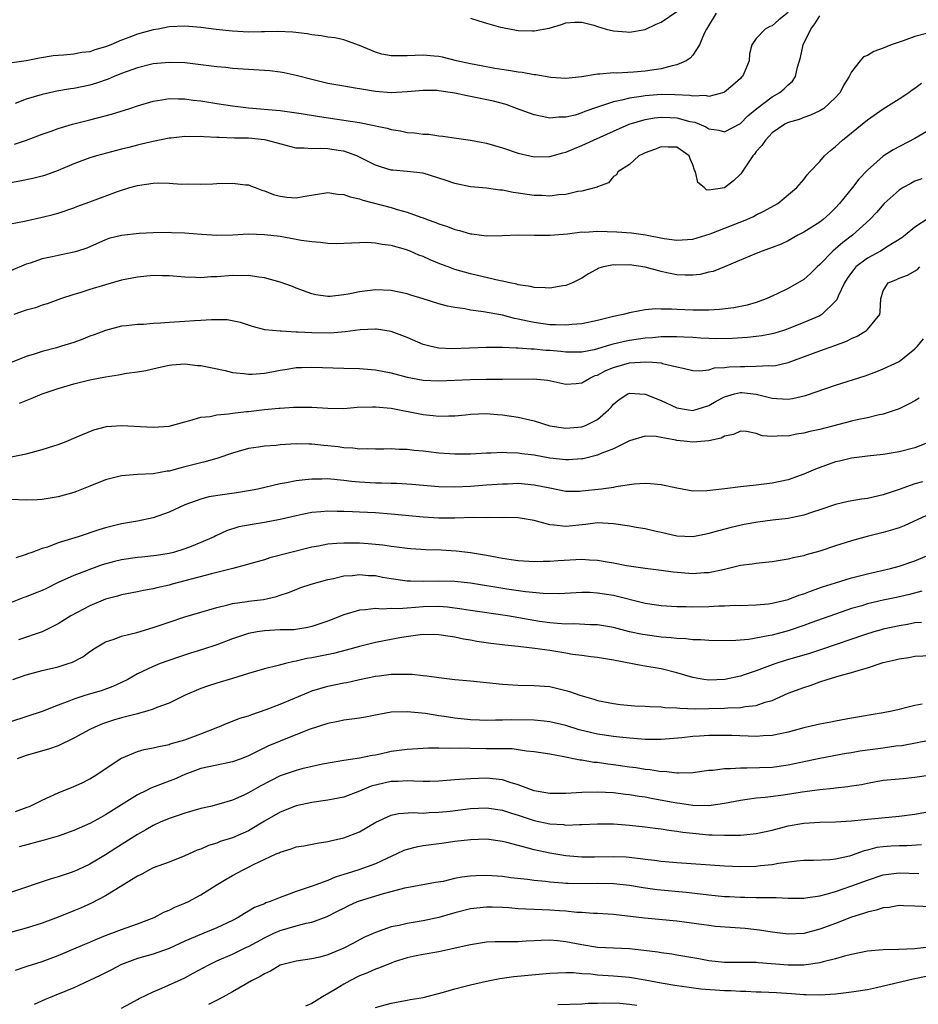
# Model space of a CAD drawing. Units: inches. Extents: x 2508000 to 2511000, y 1554000 to 1557000.
# Drawn here: x 2508392 to 2508505, y 1555686 to 1555810 of the extents above; entities that cross this region are included whole.
import ezdxf

# ---------------------------------------------------------------- set-up
doc = ezdxf.new("R2010")
doc.units = ezdxf.units.IN
doc.header["$MEASUREMENT"] = 0
doc.layers.add('LD25081554_2ft', color=153, linetype='Continuous')

msp = doc.modelspace()

# ---------------------------------------------------------------- linework, layer by layer
at = {"layer": 'LD25081554_2ft'}
for points, elevation in [([(2508479.94, 1555811), (2508478.72, 1555809), (2508478.44, 1555808.44), (2508477.86, 1555807), (2508477, 1555805.69), (2508476.67, 1555805.33), (2508476.16, 1555805), (2508475, 1555804.49), (2508474.38, 1555804.38), (2508473, 1555803.98), (2508471.83, 1555803.83), (2508471, 1555803.67), (2508469.54, 1555803.54), (2508467.43, 1555803.43), (2508467, 1555803.47), (2508465.3, 1555803.3), (2508465, 1555803.32), (2508463, 1555802.96), (2508461, 1555802.77), (2508459.1, 1555802.9), (2508457.22, 1555803.22), (2508457, 1555803.23), (2508455.5, 1555803.5), (2508455, 1555803.55), (2508453.77, 1555803.77), (2508452.04, 1555804.04), (2508450.34, 1555804.34), (2508449, 1555804.6), (2508447.2, 1555805), (2508445.46, 1555805.46), (2508445, 1555805.55), (2508444.41, 1555805.59), (2508443, 1555805.72), (2508441, 1555805.61), (2508440.36, 1555805.64), (2508439, 1555805.61), (2508437.82, 1555805.82), (2508437, 1555806.09), (2508435, 1555806.94), (2508433.49, 1555807.49), (2508433, 1555807.65), (2508431.87, 1555807.87), (2508431, 1555807.99), (2508430.15, 1555808.15), (2508429, 1555808.28), (2508428.4, 1555808.4), (2508426.61, 1555808.61), (2508424.68, 1555808.68), (2508423, 1555808.63), (2508422.64, 1555808.64), (2508421, 1555808.61), (2508419, 1555808.71), (2508416.93, 1555808.93), (2508415, 1555809.2), (2508413, 1555809.35), (2508411, 1555809.26), (2508409.63, 1555809), (2508409, 1555808.9), (2508407, 1555808.35), (2508405.92, 1555807.92), (2508405, 1555807.58), (2508403.65, 1555807), (2508403, 1555806.74), (2508401.63, 1555806.37), (2508401, 1555806.14), (2508399.98, 1555806.02), (2508399, 1555805.83), (2508397.69, 1555805.69), (2508397, 1555805.65), (2508396.4, 1555805.6), (2508394.67, 1555805.33), (2508392.97, 1555804.97), (2508390.64, 1555804.64)], 7332), ([(2508391.53, 1555794.47), (2508393.02, 1555794.98), (2508395, 1555795.73), (2508396.12, 1555796.12), (2508397, 1555796.46), (2508398.82, 1555797), (2508401, 1555797.55), (2508403.72, 1555798.28), (2508406.05, 1555799), (2508407, 1555799.32), (2508409, 1555799.9), (2508410.07, 1555800.07), (2508411, 1555800.23), (2508412.2, 1555800.2), (2508413, 1555800.21), (2508414.05, 1555800.05), (2508415, 1555799.94), (2508417, 1555799.6), (2508419, 1555799.3), (2508421, 1555799.07), (2508425, 1555798.71), (2508427.63, 1555798.37), (2508429.96, 1555797.96), (2508433, 1555797.52), (2508435, 1555797.21), (2508436.85, 1555796.85), (2508437, 1555796.8), (2508438.48, 1555796.48), (2508439, 1555796.33), (2508440.15, 1555796.15), (2508441, 1555795.97), (2508441.92, 1555795.92), (2508443, 1555795.75), (2508443.74, 1555795.74), (2508445, 1555795.52), (2508445.49, 1555795.49), (2508447.23, 1555795.23), (2508449, 1555795), (2508451, 1555794.62), (2508453, 1555794.04), (2508455, 1555793.36), (2508457, 1555792.89), (2508459, 1555792.93), (2508460.6, 1555793.4), (2508461, 1555793.48), (2508462.07, 1555793.93), (2508463, 1555794.3), (2508463.49, 1555794.51), (2508464.48, 1555795), (2508467, 1555796.14), (2508468.99, 1555797.01), (2508471, 1555797.59), (2508472.19, 1555797.81), (2508473, 1555797.88), (2508474.15, 1555797.85), (2508475, 1555797.79), (2508476.64, 1555797.36), (2508477.25, 1555797.25), (2508478.66, 1555796.66), (2508479, 1555796.43), (2508480.26, 1555796.26), (2508481, 1555796.03), (2508483, 1555797.11), (2508483.95, 1555798.05), (2508485.08, 1555799), (2508487, 1555800.44), (2508487.98, 1555801), (2508488.53, 1555801.47), (2508489, 1555801.97), (2508489.56, 1555802.44), (2508489.94, 1555803), (2508490.2, 1555804.2), (2508490.58, 1555805.42), (2508490.89, 1555807), (2508491.87, 1555809), (2508492.36, 1555809.64), (2508493, 1555810.68)], 7336), ([(2508489, 1555811.1), (2508487.83, 1555810.17), (2508487, 1555809.41), (2508486.7, 1555809.3), (2508486.12, 1555809), (2508485, 1555807.8), (2508484.42, 1555807), (2508484.13, 1555805.87), (2508484.1, 1555805), (2508483.46, 1555803.46), (2508483.25, 1555803), (2508483.11, 1555802.89), (2508483, 1555802.76), (2508482.06, 1555801.94), (2508481, 1555801.05), (2508480.9, 1555801), (2508479, 1555800.5), (2508478.6, 1555800.6), (2508477, 1555800.54), (2508476.63, 1555800.63), (2508474.72, 1555800.71), (2508473, 1555800.73), (2508471, 1555800.59), (2508470.5, 1555800.5), (2508469, 1555800.3), (2508468.04, 1555800.04), (2508467, 1555799.84), (2508465.22, 1555799.22), (2508465, 1555799.16), (2508463.4, 1555798.6), (2508463, 1555798.42), (2508462.16, 1555798.16), (2508461, 1555797.89), (2508460.11, 1555797.89), (2508459, 1555797.77), (2508458.01, 1555797.99), (2508457, 1555798.17), (2508454.77, 1555799), (2508453.47, 1555799.47), (2508451.89, 1555799.89), (2508449, 1555800.49), (2508448.57, 1555800.57), (2508447, 1555800.91), (2508445, 1555801.22), (2508444.76, 1555801.24), (2508443, 1555801.27), (2508441, 1555801.09), (2508439, 1555800.97), (2508437, 1555801.13), (2508435, 1555801.45), (2508434.44, 1555801.56), (2508433, 1555801.79), (2508431, 1555802.15), (2508429, 1555802.62), (2508427, 1555803.14), (2508425.48, 1555803.48), (2508425, 1555803.56), (2508423.71, 1555803.71), (2508423, 1555803.77), (2508421, 1555803.88), (2508419, 1555804.03), (2508418.13, 1555804.13), (2508417, 1555804.23), (2508416.33, 1555804.33), (2508413, 1555804.72), (2508411, 1555804.8), (2508409, 1555804.6), (2508407, 1555804.11), (2508405, 1555803.38), (2508404.07, 1555803), (2508403.33, 1555802.67), (2508401.84, 1555802.16), (2508401, 1555801.92), (2508399, 1555801.5), (2508398.56, 1555801.44), (2508396.85, 1555801.15), (2508395, 1555800.76), (2508393, 1555800.15), (2508391.6, 1555799.6)], 7334), ([(2508449, 1555810.36), (2508450.05, 1555810.05), (2508451, 1555809.74), (2508452.75, 1555809.25), (2508453, 1555809.18), (2508455, 1555808.82), (2508456.78, 1555808.78), (2508457, 1555808.76), (2508458.9, 1555809.1), (2508460.45, 1555809.55), (2508461, 1555809.77), (2508462.15, 1555809.85), (2508463, 1555809.85), (2508464.52, 1555809.48), (2508465, 1555809.32), (2508466.09, 1555809), (2508467, 1555808.79), (2508468.65, 1555808.65), (2508469, 1555808.59), (2508471, 1555808.95), (2508472.4, 1555809.6), (2508473, 1555809.85), (2508475, 1555811.21)], 7330), ([(2508506.44, 1555808.44), (2508505, 1555808.05), (2508503.51, 1555807.51), (2508501.99, 1555807), (2508501, 1555806.58), (2508499.82, 1555806.18), (2508499, 1555805.65), (2508498.5, 1555805.5), (2508498.09, 1555805), (2508497, 1555803.59), (2508496.71, 1555803), (2508496.02, 1555801.98), (2508495.55, 1555801), (2508495, 1555800.38), (2508493.51, 1555799), (2508493, 1555798.67), (2508491.85, 1555798.15), (2508491, 1555797.86), (2508490.39, 1555797.61), (2508489, 1555797.21), (2508488.59, 1555797), (2508487, 1555795.9), (2508486.14, 1555795), (2508485.68, 1555794.32), (2508485, 1555793.56), (2508484.77, 1555793.23), (2508484.57, 1555793), (2508483.64, 1555791.64), (2508483.15, 1555790.85), (2508483, 1555790.69), (2508482.12, 1555789.88), (2508481, 1555788.96), (2508479, 1555788.7), (2508478.72, 1555788.72), (2508478.44, 1555789), (2508477.65, 1555789.65), (2508477.34, 1555791), (2508477.21, 1555791.21), (2508477, 1555791.87), (2508476.65, 1555792.65), (2508476.52, 1555793), (2508475, 1555794.1), (2508473.89, 1555794.11), (2508473, 1555794.16), (2508472.19, 1555793.81), (2508471, 1555793.39), (2508470.75, 1555793.25), (2508470.2, 1555793), (2508469, 1555791.94), (2508467.54, 1555791), (2508467.37, 1555790.63), (2508467, 1555790.39), (2508466.38, 1555789.62), (2508465, 1555789.11), (2508464.94, 1555789.06), (2508463, 1555788.55), (2508462.51, 1555788.51), (2508461, 1555788.15), (2508460.11, 1555788.11), (2508459, 1555787.93), (2508458.01, 1555788.01), (2508457, 1555788), (2508456.13, 1555788.13), (2508455, 1555788.31), (2508454.37, 1555788.37), (2508453, 1555788.68), (2508452.68, 1555788.68), (2508451, 1555788.93), (2508449, 1555789.11), (2508447, 1555789.51), (2508445.91, 1555789.91), (2508445, 1555790.21), (2508443, 1555790.82), (2508441, 1555791.04), (2508439.19, 1555791.19), (2508439, 1555791.21), (2508437.62, 1555791.62), (2508437, 1555791.82), (2508435, 1555792.83), (2508434.64, 1555793), (2508433, 1555793.59), (2508432.31, 1555793.69), (2508431, 1555793.89), (2508430.06, 1555793.94), (2508429, 1555793.88), (2508428.02, 1555793.98), (2508427, 1555793.99), (2508423.25, 1555795), (2508423.04, 1555795.04), (2508421, 1555795.22), (2508419.25, 1555795.25), (2508417.31, 1555795.31), (2508417, 1555795.34), (2508415.39, 1555795.39), (2508415, 1555795.44), (2508413.41, 1555795.41), (2508413, 1555795.44), (2508411.25, 1555795.25), (2508411, 1555795.24), (2508409, 1555794.84), (2508407.53, 1555794.47), (2508407, 1555794.37), (2508405.92, 1555794.08), (2508405, 1555793.86), (2508401.85, 1555793), (2508401, 1555792.74), (2508399, 1555792.01), (2508397, 1555791.17), (2508395.42, 1555790.58), (2508395, 1555790.47), (2508393.84, 1555790.16), (2508392.18, 1555789.82), (2508391, 1555789.6)], 7338), ([(2508391, 1555784.42), (2508392.79, 1555784.79), (2508395, 1555785.27), (2508396.38, 1555785.62), (2508397, 1555785.79), (2508399, 1555786.46), (2508399.38, 1555786.62), (2508401, 1555787.22), (2508404.5, 1555788.5), (2508406.04, 1555789), (2508407, 1555789.29), (2508409, 1555789.58), (2508409.61, 1555789.61), (2508411, 1555789.58), (2508412.55, 1555789.45), (2508413.49, 1555789.49), (2508415, 1555789.43), (2508416.52, 1555789.48), (2508417, 1555789.52), (2508419, 1555789.58), (2508420.63, 1555789.37), (2508421, 1555789.34), (2508421.25, 1555789.25), (2508421.86, 1555789), (2508422.69, 1555788.69), (2508423, 1555788.61), (2508424.15, 1555788.15), (2508425, 1555787.92), (2508425.82, 1555787.82), (2508427, 1555787.73), (2508427.89, 1555787.89), (2508431, 1555788.37), (2508432.2, 1555788.2), (2508433, 1555788.15), (2508433.83, 1555787.83), (2508435, 1555787.59), (2508435.43, 1555787.43), (2508439, 1555786.5), (2508439.74, 1555786.26), (2508441, 1555785.93), (2508442.71, 1555785.29), (2508443, 1555785.2), (2508443.5, 1555785), (2508444.61, 1555784.61), (2508445, 1555784.44), (2508446.09, 1555784.09), (2508447, 1555783.73), (2508447.59, 1555783.59), (2508449, 1555783.17), (2508449.16, 1555783.16), (2508451, 1555782.92), (2508453, 1555782.97), (2508455, 1555783.07), (2508457.03, 1555783.03), (2508459.02, 1555783.02), (2508461.2, 1555783.2), (2508463, 1555783.42), (2508463.41, 1555783.41), (2508465, 1555783.5), (2508467.42, 1555783.42), (2508469.29, 1555783.29), (2508471.05, 1555783.05), (2508473.39, 1555782.61), (2508475, 1555782.38), (2508477, 1555782.51), (2508479.18, 1555783.18), (2508483.82, 1555785), (2508484.64, 1555785.36), (2508485, 1555785.56), (2508485.97, 1555786.03), (2508487.7, 1555787), (2508490.09, 1555789), (2508491, 1555790.04), (2508491.4, 1555790.6), (2508491.76, 1555791), (2508493, 1555792.3), (2508493.59, 1555793), (2508494.33, 1555793.67), (2508495, 1555794.18), (2508495.86, 1555795), (2508498.34, 1555797), (2508499, 1555797.55), (2508501, 1555798.92), (2508503, 1555800.19), (2508504.21, 1555801), (2508504.66, 1555801.34), (2508505, 1555801.55), (2508505.82, 1555802.18)], 7340), ([(2508507, 1555796.39), (2508505, 1555795.18), (2508502.24, 1555793.76), (2508501, 1555792.98), (2508499, 1555791.22), (2508497.93, 1555790.07), (2508497.12, 1555789), (2508495.5, 1555787), (2508495, 1555786.46), (2508494.25, 1555785.75), (2508493.42, 1555785), (2508493, 1555784.66), (2508491, 1555783.4), (2508490.23, 1555783), (2508489, 1555782.31), (2508488.12, 1555781.88), (2508487, 1555781.45), (2508485.73, 1555781), (2508485, 1555780.71), (2508481, 1555779.04), (2508479.55, 1555778.45), (2508479, 1555778.33), (2508477.93, 1555778.07), (2508477, 1555777.98), (2508476.03, 1555777.97), (2508475, 1555778.01), (2508473.72, 1555778.28), (2508473, 1555778.41), (2508471, 1555778.97), (2508469, 1555779.29), (2508467.25, 1555779.25), (2508467, 1555779.26), (2508465.76, 1555779), (2508465.17, 1555778.83), (2508463.85, 1555778.15), (2508463, 1555777.6), (2508462.61, 1555777.39), (2508461.82, 1555777), (2508461, 1555776.66), (2508460.63, 1555776.63), (2508459, 1555776.32), (2508458.39, 1555776.39), (2508457, 1555776.41), (2508456.53, 1555776.53), (2508455, 1555776.76), (2508454.82, 1555776.82), (2508453.93, 1555777), (2508453, 1555777.22), (2508452.74, 1555777.26), (2508449, 1555778.12), (2508447, 1555778.7), (2508446.17, 1555779), (2508445.32, 1555779.32), (2508443.9, 1555779.9), (2508443, 1555780.31), (2508442.49, 1555780.49), (2508441.36, 1555781), (2508440.79, 1555781.21), (2508439, 1555781.72), (2508437.83, 1555781.83), (2508437, 1555782.01), (2508435.92, 1555782.08), (2508435, 1555782.03), (2508433.99, 1555782.01), (2508433, 1555781.95), (2508432.08, 1555781.92), (2508431, 1555781.94), (2508430.09, 1555782.09), (2508429, 1555782.15), (2508427.66, 1555782.34), (2508427, 1555782.48), (2508425, 1555782.83), (2508423, 1555783.07), (2508421, 1555783.13), (2508419.03, 1555783.03), (2508417, 1555782.98), (2508415.1, 1555783.1), (2508413, 1555783.27), (2508411.3, 1555783.3), (2508411, 1555783.33), (2508409, 1555783.29), (2508407.22, 1555783.22), (2508405, 1555782.98), (2508403.42, 1555782.58), (2508403, 1555782.44), (2508400.61, 1555781.39), (2508399.47, 1555781), (2508399, 1555780.85), (2508397, 1555780.44), (2508396.27, 1555780.27), (2508395, 1555780.02), (2508393.48, 1555779.48), (2508393, 1555779.34), (2508391, 1555778.52)], 7342), ([(2508505.87, 1555790.13), (2508505, 1555789.82), (2508504.46, 1555789.54), (2508503.51, 1555789), (2508503, 1555788.68), (2508501.13, 1555787), (2508500.13, 1555785.87), (2508499.29, 1555785), (2508497.11, 1555783), (2508495.91, 1555782.09), (2508494.66, 1555781), (2508493, 1555779.3), (2508492.67, 1555779), (2508491.83, 1555778.17), (2508491, 1555777.44), (2508489, 1555776.29), (2508487.63, 1555775.63), (2508486.24, 1555775), (2508485, 1555774.54), (2508483.83, 1555774.17), (2508482.16, 1555773.84), (2508480.38, 1555773.62), (2508479, 1555773.54), (2508477.55, 1555773.55), (2508477, 1555773.54), (2508475, 1555773.63), (2508474.31, 1555773.69), (2508473, 1555773.69), (2508472.28, 1555773.72), (2508471, 1555773.59), (2508469.25, 1555773.25), (2508469, 1555773.23), (2508468.23, 1555773), (2508467, 1555772.75), (2508465, 1555772.26), (2508463, 1555771.84), (2508461.74, 1555771.74), (2508461, 1555771.65), (2508459.71, 1555771.71), (2508459, 1555771.71), (2508457, 1555772), (2508456.17, 1555772.17), (2508455, 1555772.44), (2508454.52, 1555772.52), (2508453, 1555772.91), (2508450.64, 1555773.36), (2508449, 1555773.57), (2508448.28, 1555773.72), (2508447, 1555773.89), (2508446.07, 1555774.07), (2508445, 1555774.37), (2508443, 1555775), (2508441.45, 1555775.45), (2508441, 1555775.6), (2508439, 1555776.03), (2508437, 1555776.12), (2508435, 1555775.87), (2508433.56, 1555775.56), (2508433, 1555775.47), (2508431.28, 1555775.28), (2508431, 1555775.28), (2508429.5, 1555775.5), (2508429, 1555775.61), (2508427, 1555776.35), (2508426.55, 1555776.55), (2508425, 1555777.08), (2508423, 1555777.63), (2508422.3, 1555777.7), (2508421, 1555777.92), (2508420.1, 1555777.9), (2508419, 1555777.92), (2508417, 1555777.76), (2508416.25, 1555777.75), (2508415, 1555777.65), (2508414.31, 1555777.69), (2508413, 1555777.72), (2508411, 1555777.88), (2508410.12, 1555777.88), (2508409, 1555777.91), (2508407, 1555777.73), (2508405, 1555777.34), (2508403, 1555776.77), (2508401, 1555776.15), (2508399.74, 1555775.74), (2508399, 1555775.54), (2508397.33, 1555775), (2508395.63, 1555774.37), (2508395, 1555774.18), (2508394.14, 1555773.86), (2508393, 1555773.55), (2508391.41, 1555773)], 7344), ([(2508506.8, 1555785.2), (2508505, 1555784.04), (2508503.76, 1555783), (2508503.33, 1555782.67), (2508501.6, 1555781.61), (2508500.66, 1555781), (2508499, 1555780.11), (2508497.55, 1555779), (2508497.3, 1555778.7), (2508497, 1555778.3), (2508496.45, 1555777.55), (2508496.1, 1555777), (2508495.32, 1555775.32), (2508495.15, 1555774.85), (2508495, 1555774.69), (2508493.24, 1555773), (2508493, 1555772.86), (2508491, 1555771.99), (2508489, 1555771.19), (2508488.44, 1555771), (2508487.35, 1555770.65), (2508487, 1555770.56), (2508485.69, 1555770.31), (2508485, 1555770.22), (2508483.89, 1555770.11), (2508482, 1555770), (2508480.04, 1555769.96), (2508479, 1555769.98), (2508477.98, 1555770.02), (2508477, 1555770.09), (2508475.86, 1555770.14), (2508475, 1555770.21), (2508473.82, 1555770.18), (2508473, 1555770.19), (2508471.92, 1555770.08), (2508471, 1555770.02), (2508469, 1555769.72), (2508468.39, 1555769.61), (2508466.78, 1555769.22), (2508466.1, 1555769), (2508465, 1555768.68), (2508464.57, 1555768.57), (2508463, 1555768.27), (2508462.28, 1555768.28), (2508461, 1555768.27), (2508460.35, 1555768.35), (2508459, 1555768.46), (2508458.48, 1555768.48), (2508457, 1555768.63), (2508456.62, 1555768.62), (2508455, 1555768.75), (2508454.75, 1555768.75), (2508453, 1555768.84), (2508451, 1555768.85), (2508446.7, 1555768.7), (2508445, 1555768.77), (2508444.8, 1555768.8), (2508443.86, 1555769), (2508443, 1555769.22), (2508441, 1555770.1), (2508439, 1555770.85), (2508437.14, 1555771.14), (2508437, 1555771.15), (2508435.06, 1555771.06), (2508433.18, 1555770.82), (2508431.33, 1555770.67), (2508429, 1555770.68), (2508427.21, 1555770.79), (2508427, 1555770.79), (2508425.1, 1555770.9), (2508425, 1555770.89), (2508423.07, 1555771.07), (2508421.5, 1555771.5), (2508420, 1555772), (2508418.32, 1555772.32), (2508416.35, 1555772.35), (2508415, 1555772.24), (2508414.21, 1555772.22), (2508413, 1555772.12), (2508411, 1555772.01), (2508409.91, 1555771.91), (2508409, 1555771.87), (2508407.76, 1555771.76), (2508407, 1555771.74), (2508405.57, 1555771.57), (2508405, 1555771.52), (2508403, 1555771.01), (2508401.55, 1555770.45), (2508401, 1555770.26), (2508400.11, 1555769.89), (2508399, 1555769.5), (2508397.44, 1555769), (2508396.82, 1555768.82), (2508395, 1555768.35), (2508394.01, 1555768.01), (2508393, 1555767.7), (2508391, 1555766.9)], 7346), ([(2508392.15, 1555761.85), (2508393.6, 1555762.4), (2508395, 1555763.01), (2508397, 1555763.69), (2508399, 1555764.27), (2508401, 1555764.77), (2508403, 1555765.17), (2508404.61, 1555765.39), (2508405.61, 1555765.61), (2508407, 1555765.77), (2508408.06, 1555765.94), (2508409.67, 1555766.33), (2508411, 1555766.62), (2508411.34, 1555766.66), (2508413, 1555766.77), (2508414.58, 1555766.58), (2508415, 1555766.56), (2508418.07, 1555765.93), (2508419, 1555765.7), (2508420.42, 1555765.58), (2508421, 1555765.47), (2508421.47, 1555765.47), (2508423, 1555765.6), (2508424.17, 1555765.83), (2508425, 1555765.98), (2508425.89, 1555766.11), (2508427, 1555766.31), (2508427.67, 1555766.33), (2508429, 1555766.39), (2508433, 1555766.24), (2508435, 1555766.19), (2508437, 1555766.04), (2508439, 1555765.64), (2508441, 1555765.09), (2508443, 1555764.71), (2508445, 1555764.63), (2508449, 1555764.83), (2508451, 1555764.87), (2508453, 1555764.86), (2508456.9, 1555764.9), (2508458.71, 1555764.71), (2508461, 1555764.21), (2508462.3, 1555764.3), (2508463, 1555764.4), (2508464.02, 1555765), (2508464.7, 1555765.3), (2508465, 1555765.38), (2508466.05, 1555765.95), (2508467, 1555766.34), (2508469, 1555766.93), (2508471.06, 1555767.06), (2508471.9, 1555767), (2508473, 1555766.9), (2508473.16, 1555766.84), (2508475, 1555766.43), (2508475.77, 1555766.24), (2508477, 1555765.96), (2508477.89, 1555765.89), (2508479, 1555766.04), (2508479.72, 1555766.28), (2508481, 1555766.33), (2508481.58, 1555766.42), (2508483, 1555766.47), (2508483.55, 1555766.45), (2508485, 1555766.48), (2508486.58, 1555766.58), (2508487, 1555766.55), (2508487.41, 1555766.59), (2508489.03, 1555766.97), (2508493, 1555768.43), (2508494.9, 1555769.1), (2508496.35, 1555769.65), (2508497, 1555769.99), (2508497.72, 1555770.28), (2508498.87, 1555771), (2508499, 1555771.13), (2508500.55, 1555773), (2508500.62, 1555773.38), (2508500.7, 1555775), (2508501, 1555775.98), (2508501.63, 1555777), (2508502.6, 1555777.4), (2508503, 1555777.61), (2508504.05, 1555777.95), (2508505.3, 1555778.7), (2508505.59, 1555779)], 7348), ([(2508390.66, 1555755), (2508393, 1555755.44), (2508393.63, 1555755.63), (2508395, 1555755.98), (2508396.46, 1555756.46), (2508397, 1555756.62), (2508398.02, 1555757), (2508399, 1555757.4), (2508400.1, 1555757.9), (2508401.52, 1555758.48), (2508403.12, 1555758.88), (2508405, 1555759.01), (2508409, 1555758.8), (2508411, 1555758.95), (2508413, 1555759.49), (2508413.63, 1555759.63), (2508415, 1555760.05), (2508416.16, 1555760.16), (2508417, 1555760.36), (2508418.48, 1555760.48), (2508419, 1555760.58), (2508420.76, 1555760.76), (2508421, 1555760.8), (2508423, 1555761.02), (2508424.82, 1555761.18), (2508425, 1555761.21), (2508426.69, 1555761.31), (2508427, 1555761.34), (2508429, 1555761.32), (2508431, 1555761.19), (2508433, 1555761.17), (2508434.69, 1555761.31), (2508436.62, 1555761.38), (2508437, 1555761.38), (2508439, 1555761.18), (2508443, 1555760.41), (2508444.29, 1555760.29), (2508445, 1555760.18), (2508446.24, 1555760.24), (2508447, 1555760.22), (2508448.37, 1555760.37), (2508449, 1555760.43), (2508451, 1555760.51), (2508452.4, 1555760.4), (2508453, 1555760.37), (2508455, 1555760.07), (2508457, 1555759.59), (2508459, 1555758.98), (2508461, 1555758.66), (2508463, 1555758.83), (2508463.46, 1555759), (2508465, 1555759.78), (2508466.38, 1555761), (2508466.69, 1555761.31), (2508467, 1555761.69), (2508467.7, 1555762.3), (2508468.81, 1555763), (2508469, 1555763.09), (2508471, 1555762.98), (2508473, 1555762.15), (2508475, 1555761.26), (2508476.44, 1555761), (2508477, 1555760.91), (2508479, 1555761.52), (2508479.93, 1555762.07), (2508481, 1555762.63), (2508482.27, 1555763), (2508483, 1555763.17), (2508483.17, 1555763.17), (2508485, 1555762.96), (2508487, 1555762.46), (2508487.59, 1555762.41), (2508489, 1555762.35), (2508489.56, 1555762.44), (2508491.2, 1555762.8), (2508495, 1555764.11), (2508498.71, 1555765.29), (2508500.18, 1555765.82), (2508501, 1555766.14), (2508503, 1555767.09), (2508505, 1555768.69), (2508505.3, 1555769), (2508506.07, 1555769.93)], 7350), ([(2508505.53, 1555762.47), (2508505, 1555762.13), (2508504.27, 1555761.73), (2508503, 1555761.11), (2508501, 1555760.43), (2508500.3, 1555760.3), (2508499, 1555759.98), (2508497.73, 1555759.73), (2508497, 1555759.56), (2508493, 1555758.53), (2508491.74, 1555758.26), (2508491, 1555758.07), (2508490.08, 1555757.92), (2508489, 1555757.69), (2508488.28, 1555757.72), (2508487, 1555757.61), (2508485.72, 1555757.72), (2508485, 1555758), (2508483.76, 1555758.24), (2508483, 1555758.29), (2508482.12, 1555757.88), (2508481, 1555757.68), (2508480.59, 1555757.41), (2508479, 1555757.1), (2508477, 1555756.92), (2508476.29, 1555757), (2508475, 1555757.12), (2508474.84, 1555757.16), (2508473, 1555757.52), (2508472.39, 1555757.61), (2508471, 1555757.69), (2508469, 1555757.09), (2508468.85, 1555757), (2508467, 1555756.09), (2508465.53, 1555755.53), (2508465, 1555755.29), (2508463.17, 1555754.83), (2508463, 1555754.8), (2508461.32, 1555754.68), (2508461, 1555754.67), (2508459, 1555754.88), (2508457, 1555755.26), (2508455.46, 1555755.46), (2508455, 1555755.53), (2508453.56, 1555755.56), (2508453, 1555755.6), (2508451.53, 1555755.53), (2508451, 1555755.52), (2508449, 1555755.42), (2508447, 1555755.4), (2508445, 1555755.54), (2508443.68, 1555755.68), (2508443, 1555755.78), (2508441.87, 1555755.87), (2508441, 1555756.01), (2508440.01, 1555756.01), (2508439, 1555756.08), (2508438.04, 1555756.04), (2508437, 1555756.02), (2508436.06, 1555756.06), (2508435, 1555756.03), (2508434.15, 1555756.15), (2508433, 1555756.2), (2508432.31, 1555756.31), (2508431, 1555756.46), (2508430.5, 1555756.5), (2508429, 1555756.67), (2508428.67, 1555756.67), (2508427, 1555756.7), (2508425, 1555756.56), (2508424.51, 1555756.51), (2508423, 1555756.39), (2508422.27, 1555756.27), (2508421, 1555756.1), (2508419.72, 1555755.72), (2508419, 1555755.53), (2508417.12, 1555754.89), (2508415.56, 1555754.44), (2508415, 1555754.33), (2508413, 1555753.79), (2508412.35, 1555753.65), (2508411, 1555753.27), (2508410.75, 1555753.25), (2508409, 1555752.94), (2508407, 1555752.83), (2508405, 1555752.66), (2508403, 1555752.17), (2508401, 1555751.38), (2508399.31, 1555750.69), (2508399, 1555750.57), (2508397, 1555750.01), (2508395, 1555749.67), (2508394.37, 1555749.63), (2508393, 1555749.61), (2508391, 1555749.67)], 7352), ([(2508507, 1555756.99), (2508505, 1555756.2), (2508503, 1555755.69), (2508501, 1555755.37), (2508499, 1555755.14), (2508497, 1555754.88), (2508495.49, 1555754.51), (2508495, 1555754.42), (2508492.47, 1555753.53), (2508491, 1555752.89), (2508489, 1555752.17), (2508487, 1555751.75), (2508485, 1555751.51), (2508483, 1555751.3), (2508481.04, 1555751.04), (2508478.76, 1555750.76), (2508477, 1555750.75), (2508475, 1555751.1), (2508473, 1555751.55), (2508471.67, 1555751.67), (2508471, 1555751.71), (2508469.6, 1555751.6), (2508467.28, 1555751.28), (2508467, 1555751.21), (2508465.47, 1555751), (2508463, 1555750.72), (2508462.71, 1555750.71), (2508461, 1555750.71), (2508459, 1555751.1), (2508457, 1555751.51), (2508455, 1555751.69), (2508453.64, 1555751.64), (2508453, 1555751.64), (2508451, 1555751.5), (2508449, 1555751.34), (2508447, 1555751.23), (2508445, 1555751.3), (2508441.59, 1555751.59), (2508439.69, 1555751.69), (2508439, 1555751.69), (2508437.75, 1555751.75), (2508437, 1555751.74), (2508435, 1555751.88), (2508433.97, 1555751.97), (2508433, 1555752.1), (2508432.16, 1555752.16), (2508431, 1555752.28), (2508430.26, 1555752.26), (2508429, 1555752.27), (2508428.15, 1555752.15), (2508427, 1555752.04), (2508425.78, 1555751.78), (2508425, 1555751.66), (2508422.17, 1555751), (2508421, 1555750.77), (2508419.48, 1555750.52), (2508417.71, 1555750.29), (2508415.99, 1555750.01), (2508415, 1555749.74), (2508412.98, 1555749.02), (2508411, 1555748.1), (2508409, 1555747.39), (2508407, 1555746.94), (2508405, 1555746.6), (2508403, 1555746.13), (2508402.14, 1555745.86), (2508399.54, 1555745), (2508397, 1555744.22), (2508395.69, 1555743.69), (2508395, 1555743.49), (2508393.69, 1555743), (2508393.17, 1555742.83), (2508393, 1555742.74), (2508391.67, 1555742.33)], 7354), ([(2508505.93, 1555751.93), (2508505, 1555751.68), (2508503, 1555750.94), (2508501, 1555750.27), (2508499, 1555749.83), (2508498.26, 1555749.74), (2508496.57, 1555749.43), (2508495, 1555749.05), (2508493, 1555748.37), (2508492.09, 1555748.09), (2508491, 1555747.7), (2508489.39, 1555747.39), (2508489, 1555747.29), (2508487.06, 1555747.06), (2508485.18, 1555746.82), (2508483.48, 1555746.52), (2508481.85, 1555746.15), (2508480.25, 1555745.75), (2508479, 1555745.39), (2508478.67, 1555745.33), (2508477, 1555745), (2508475, 1555745.05), (2508473, 1555745.51), (2508472.36, 1555745.64), (2508471, 1555745.97), (2508469.85, 1555746.15), (2508469, 1555746.32), (2508467, 1555746.62), (2508465, 1555746.73), (2508463.48, 1555746.52), (2508461, 1555746.29), (2508459.53, 1555746.47), (2508459, 1555746.49), (2508457, 1555747.04), (2508455, 1555747.36), (2508453.4, 1555747.4), (2508453, 1555747.39), (2508451.41, 1555747.41), (2508451, 1555747.39), (2508449.41, 1555747.41), (2508447, 1555747.32), (2508445, 1555747.32), (2508443, 1555747.45), (2508439, 1555747.84), (2508437, 1555747.99), (2508435, 1555748.09), (2508434.12, 1555748.12), (2508433, 1555748.19), (2508432.18, 1555748.18), (2508431, 1555748.23), (2508430.13, 1555748.13), (2508429, 1555748.05), (2508427.78, 1555747.78), (2508427, 1555747.62), (2508425, 1555747.15), (2508423, 1555746.79), (2508421.46, 1555746.54), (2508419.78, 1555746.22), (2508418.25, 1555745.75), (2508416.88, 1555745.12), (2508416.66, 1555745), (2508415, 1555744.26), (2508413.77, 1555743.77), (2508413, 1555743.45), (2508411.55, 1555743), (2508411, 1555742.86), (2508409.39, 1555742.61), (2508407.58, 1555742.42), (2508407, 1555742.37), (2508405, 1555742.09), (2508404.11, 1555741.89), (2508402.56, 1555741.44), (2508399, 1555740.12), (2508397, 1555739.21), (2508395.53, 1555738.47), (2508395, 1555738.23), (2508394.13, 1555737.87), (2508393, 1555737.42), (2508392.68, 1555737.32), (2508391, 1555736.68)], 7356), ([(2508507, 1555747.91), (2508503.63, 1555746.37), (2508503, 1555746.13), (2508502.15, 1555745.85), (2508501, 1555745.52), (2508498.98, 1555745.02), (2508497, 1555744.47), (2508495, 1555743.83), (2508493, 1555743.16), (2508491.3, 1555742.7), (2508491, 1555742.59), (2508489.65, 1555742.35), (2508489, 1555742.15), (2508488, 1555742), (2508487, 1555741.82), (2508485.72, 1555741.72), (2508485, 1555741.62), (2508484.48, 1555741.52), (2508483, 1555741.36), (2508481, 1555740.88), (2508479, 1555740.44), (2508478.43, 1555740.43), (2508477, 1555740.33), (2508474.52, 1555740.52), (2508473, 1555740.75), (2508471, 1555740.99), (2508469.25, 1555741.24), (2508468.66, 1555741.34), (2508467, 1555741.68), (2508466.22, 1555741.78), (2508465, 1555742.01), (2508463.96, 1555742.04), (2508463, 1555742.11), (2508460.03, 1555741.97), (2508459, 1555741.87), (2508458.14, 1555741.86), (2508457, 1555741.83), (2508455, 1555741.95), (2508454.1, 1555742.1), (2508453, 1555742.24), (2508451, 1555742.61), (2508449, 1555742.97), (2508447.19, 1555743.19), (2508445.28, 1555743.28), (2508443.34, 1555743.34), (2508441.46, 1555743.46), (2508441, 1555743.5), (2508439.68, 1555743.68), (2508439, 1555743.75), (2508437.92, 1555743.92), (2508436.1, 1555744.1), (2508435, 1555744.17), (2508433, 1555744.2), (2508432.12, 1555744.12), (2508431, 1555744.07), (2508429.82, 1555743.82), (2508429, 1555743.67), (2508423.68, 1555742.32), (2508423, 1555742.1), (2508421, 1555741.53), (2508420.6, 1555741.4), (2508419.04, 1555741), (2508416.33, 1555740.33), (2508413, 1555739.42), (2508411.38, 1555739), (2508411, 1555738.89), (2508409.44, 1555738.56), (2508409, 1555738.41), (2508407.77, 1555738.23), (2508407, 1555738.03), (2508405, 1555737.66), (2508404.51, 1555737.49), (2508403, 1555737.12), (2508401, 1555736.28), (2508398.6, 1555735), (2508397, 1555734.02), (2508396.33, 1555733.67), (2508394.98, 1555733.02), (2508392.01, 1555732.01)], 7358), ([(2508391.31, 1555727), (2508393, 1555727.59), (2508395, 1555728.13), (2508397, 1555728.6), (2508398.28, 1555729), (2508398.82, 1555729.18), (2508400.13, 1555729.87), (2508401, 1555730.51), (2508401.74, 1555731), (2508403, 1555731.73), (2508404.07, 1555732.07), (2508405, 1555732.44), (2508406.91, 1555732.91), (2508409, 1555733.53), (2508411, 1555734.24), (2508413, 1555734.88), (2508417, 1555736.07), (2508418.39, 1555736.39), (2508419, 1555736.56), (2508420.82, 1555736.82), (2508421, 1555736.86), (2508422.9, 1555737.1), (2508424.54, 1555737.46), (2508425, 1555737.63), (2508426.04, 1555737.96), (2508427, 1555738.35), (2508427.48, 1555738.53), (2508428.89, 1555739), (2508431, 1555739.59), (2508431.73, 1555739.72), (2508433, 1555740.05), (2508434.11, 1555740.11), (2508435, 1555740.23), (2508436.12, 1555740.12), (2508437, 1555740.09), (2508437.91, 1555739.91), (2508439, 1555739.74), (2508441, 1555739.45), (2508441.43, 1555739.43), (2508443, 1555739.4), (2508445, 1555739.44), (2508447, 1555739.38), (2508449, 1555739.16), (2508453.57, 1555738.43), (2508455.91, 1555738.09), (2508458.12, 1555737.88), (2508460.15, 1555737.85), (2508463, 1555737.99), (2508464.01, 1555737.99), (2508465, 1555737.94), (2508467, 1555737.62), (2508471, 1555736.6), (2508472.41, 1555736.41), (2508473, 1555736.32), (2508475, 1555736.21), (2508476.18, 1555736.18), (2508477, 1555736.17), (2508479, 1555736.19), (2508480.27, 1555736.27), (2508481, 1555736.28), (2508482.35, 1555736.35), (2508483, 1555736.34), (2508485, 1555736.39), (2508486.54, 1555736.54), (2508487, 1555736.61), (2508489, 1555737.09), (2508490.38, 1555737.62), (2508491, 1555737.81), (2508491.85, 1555738.15), (2508493.34, 1555738.66), (2508495, 1555739.2), (2508497, 1555739.79), (2508499, 1555740.3), (2508501.93, 1555741), (2508503, 1555741.3), (2508505, 1555741.97), (2508507, 1555742.81)], 7360), ([(2508505.87, 1555738.13), (2508504.3, 1555737.7), (2508502.67, 1555737.33), (2508501, 1555736.98), (2508499, 1555736.52), (2508498.3, 1555736.3), (2508497, 1555735.94), (2508495, 1555735.25), (2508491.89, 1555734.12), (2508491, 1555733.8), (2508489, 1555733.14), (2508487, 1555732.6), (2508486.48, 1555732.48), (2508484.05, 1555732.05), (2508481.87, 1555731.87), (2508479, 1555731.89), (2508477.99, 1555731.99), (2508477, 1555732.01), (2508476.13, 1555732.13), (2508475, 1555732.17), (2508474.26, 1555732.26), (2508473, 1555732.35), (2508471, 1555732.61), (2508470.67, 1555732.67), (2508469.02, 1555733.02), (2508467, 1555733.54), (2508465, 1555733.87), (2508464.11, 1555733.89), (2508462.01, 1555734.01), (2508461, 1555733.99), (2508459.95, 1555734.05), (2508459, 1555734.14), (2508457.68, 1555734.32), (2508453.65, 1555735), (2508449, 1555735.7), (2508447.88, 1555735.88), (2508446.1, 1555736.1), (2508445, 1555736.18), (2508443, 1555736.14), (2508442.05, 1555736.05), (2508441, 1555736), (2508439.91, 1555735.91), (2508439, 1555735.94), (2508437.87, 1555735.87), (2508437, 1555735.94), (2508435.76, 1555735.76), (2508435, 1555735.72), (2508433, 1555735.13), (2508431, 1555734.35), (2508429, 1555733.66), (2508428.47, 1555733.53), (2508426.73, 1555733.27), (2508425, 1555733.24), (2508423, 1555733.15), (2508422.1, 1555733), (2508421, 1555732.78), (2508419, 1555732.1), (2508417, 1555731.37), (2508415.22, 1555730.78), (2508413.69, 1555730.31), (2508412.18, 1555729.82), (2508409.88, 1555729), (2508409, 1555728.65), (2508408.29, 1555728.29), (2508407, 1555727.7), (2508405.8, 1555727), (2508405, 1555726.6), (2508403.9, 1555726.1), (2508402.42, 1555725.58), (2508400.49, 1555725), (2508399, 1555724.53), (2508398.17, 1555724.17), (2508397, 1555723.77), (2508395, 1555722.95), (2508391, 1555721.67)], 7362), ([(2508505.81, 1555734.19), (2508505, 1555734.12), (2508504.06, 1555733.94), (2508503, 1555733.77), (2508501, 1555733.35), (2508500.73, 1555733.27), (2508499.8, 1555733), (2508498.64, 1555732.64), (2508493.22, 1555730.78), (2508491.72, 1555730.28), (2508488.63, 1555729.37), (2508487.46, 1555729), (2508487, 1555728.84), (2508485, 1555728.1), (2508483.61, 1555727.61), (2508483, 1555727.41), (2508481.02, 1555726.98), (2508479, 1555726.91), (2508478.37, 1555727), (2508477, 1555727.24), (2508475, 1555727.83), (2508473, 1555728.33), (2508470.72, 1555728.72), (2508467, 1555729.43), (2508465, 1555729.76), (2508464.15, 1555729.85), (2508463, 1555730.02), (2508461.84, 1555730.16), (2508461, 1555730.31), (2508459, 1555730.63), (2508457.09, 1555730.91), (2508455, 1555731.15), (2508453.31, 1555731.31), (2508453, 1555731.36), (2508451.54, 1555731.54), (2508449.8, 1555731.8), (2508449, 1555731.95), (2508448.09, 1555732.09), (2508447, 1555732.33), (2508446.4, 1555732.4), (2508445, 1555732.64), (2508443, 1555732.66), (2508442.63, 1555732.63), (2508440.28, 1555732.28), (2508437, 1555731.65), (2508435, 1555731.16), (2508433.3, 1555730.7), (2508431.71, 1555730.29), (2508429, 1555729.72), (2508428.37, 1555729.63), (2508427, 1555729.29), (2508426.73, 1555729.27), (2508425.66, 1555729), (2508424.74, 1555728.74), (2508423, 1555728.32), (2508421, 1555727.73), (2508419, 1555727.1), (2508417, 1555726.53), (2508415.83, 1555726.17), (2508415, 1555725.87), (2508413.01, 1555725), (2508411, 1555724.01), (2508409.46, 1555723.46), (2508409, 1555723.26), (2508408.2, 1555723), (2508407.27, 1555722.73), (2508407, 1555722.68), (2508405.69, 1555722.31), (2508405, 1555722.16), (2508404.1, 1555721.9), (2508402.59, 1555721.41), (2508401.62, 1555721), (2508401, 1555720.69), (2508399, 1555719.61), (2508397, 1555718.65), (2508395.8, 1555718.2), (2508393, 1555717.42), (2508391.86, 1555717)], 7364), ([(2508391.66, 1555710.34), (2508393.12, 1555710.88), (2508393.42, 1555711), (2508395, 1555711.79), (2508397, 1555712.69), (2508399, 1555713.49), (2508400.03, 1555713.97), (2508401, 1555714.45), (2508401.91, 1555715), (2508404.84, 1555717), (2508405, 1555717.09), (2508407, 1555717.91), (2508407.84, 1555718.16), (2508409, 1555718.38), (2508409.48, 1555718.52), (2508411, 1555718.81), (2508411.13, 1555718.87), (2508413, 1555719.39), (2508415, 1555720.13), (2508417.14, 1555721), (2508418.45, 1555721.55), (2508419, 1555721.74), (2508419.9, 1555722.1), (2508421, 1555722.42), (2508421.41, 1555722.59), (2508423.22, 1555723.22), (2508425, 1555723.9), (2508428.6, 1555725.4), (2508429, 1555725.55), (2508431, 1555726.15), (2508433, 1555726.56), (2508433.38, 1555726.62), (2508435, 1555726.99), (2508437, 1555727.4), (2508437.47, 1555727.47), (2508439, 1555727.65), (2508439.68, 1555727.68), (2508441.65, 1555727.66), (2508443, 1555727.5), (2508443.46, 1555727.46), (2508445, 1555727.24), (2508447, 1555727), (2508449, 1555726.83), (2508451, 1555726.63), (2508453, 1555726.39), (2508455, 1555726.26), (2508457, 1555726.25), (2508459, 1555726.1), (2508461, 1555725.62), (2508461.47, 1555725.47), (2508462.76, 1555725), (2508464.52, 1555724.52), (2508465, 1555724.35), (2508467, 1555723.97), (2508467.86, 1555723.86), (2508469.69, 1555723.69), (2508471, 1555723.63), (2508471.57, 1555723.57), (2508473, 1555723.53), (2508473.46, 1555723.46), (2508475, 1555723.42), (2508475.37, 1555723.37), (2508477.3, 1555723.3), (2508479, 1555723.32), (2508481, 1555723.39), (2508481.43, 1555723.43), (2508483, 1555723.48), (2508483.6, 1555723.6), (2508485, 1555723.71), (2508486.13, 1555724.13), (2508487, 1555724.36), (2508489, 1555725.25), (2508491, 1555725.98), (2508491.78, 1555726.22), (2508493, 1555726.68), (2508493.95, 1555727), (2508495.45, 1555727.45), (2508497, 1555727.86), (2508498.27, 1555728.27), (2508499, 1555728.46), (2508500.59, 1555729), (2508501, 1555729.12), (2508502.52, 1555729.48), (2508503, 1555729.6), (2508504.22, 1555729.78), (2508505, 1555729.92), (2508507, 1555730.02)], 7366), ([(2508505.9, 1555723.9), (2508505, 1555723.73), (2508503.29, 1555723.29), (2508503, 1555723.23), (2508502.06, 1555723), (2508501, 1555722.8), (2508497, 1555722.12), (2508495, 1555721.76), (2508494.38, 1555721.62), (2508493, 1555721.38), (2508491, 1555720.92), (2508489, 1555720.35), (2508488.2, 1555720.2), (2508487, 1555719.92), (2508485.88, 1555719.88), (2508485, 1555719.81), (2508481.93, 1555719.93), (2508479.95, 1555719.95), (2508479, 1555719.93), (2508477.84, 1555719.84), (2508477, 1555719.8), (2508475.63, 1555719.63), (2508473, 1555719.43), (2508471, 1555719.43), (2508469.55, 1555719.55), (2508469, 1555719.58), (2508467.74, 1555719.74), (2508467, 1555719.79), (2508465, 1555720.1), (2508464.26, 1555720.26), (2508462.66, 1555720.66), (2508461, 1555721.18), (2508459, 1555721.67), (2508458.27, 1555721.73), (2508457, 1555721.87), (2508454.11, 1555721.89), (2508453, 1555721.85), (2508452.13, 1555721.87), (2508451, 1555721.83), (2508450.12, 1555721.88), (2508449, 1555721.91), (2508447, 1555722.12), (2508445.67, 1555722.33), (2508445, 1555722.42), (2508443.3, 1555722.7), (2508441, 1555722.93), (2508439, 1555722.86), (2508437.42, 1555722.58), (2508435.74, 1555722.26), (2508435, 1555722.13), (2508434.02, 1555721.98), (2508433, 1555721.86), (2508432.29, 1555721.71), (2508431, 1555721.46), (2508428.67, 1555720.67), (2508425, 1555719.24), (2508423.43, 1555718.57), (2508421.69, 1555717.69), (2508421, 1555717.36), (2508420.07, 1555717), (2508419, 1555716.62), (2508417, 1555716.21), (2508415, 1555715.76), (2508413, 1555715.02), (2508411.6, 1555714.4), (2508411, 1555714.16), (2508410.14, 1555713.86), (2508408.71, 1555713.29), (2508408.13, 1555713), (2508407, 1555712.46), (2508403, 1555709.94), (2508402.39, 1555709.61), (2508401, 1555708.85), (2508399, 1555707.96), (2508397, 1555707.26), (2508395.26, 1555706.74), (2508392.11, 1555705.89)], 7368), ([(2508507, 1555719.33), (2508503.35, 1555718.65), (2508502.57, 1555718.57), (2508501, 1555718.33), (2508498.06, 1555717.94), (2508497, 1555717.75), (2508496.34, 1555717.66), (2508493, 1555717.04), (2508489, 1555716.18), (2508487, 1555715.92), (2508483.81, 1555715.81), (2508483, 1555715.83), (2508481.73, 1555715.73), (2508481, 1555715.75), (2508479.53, 1555715.53), (2508479, 1555715.51), (2508477, 1555715.22), (2508475.2, 1555715.2), (2508475, 1555715.18), (2508473.38, 1555715.38), (2508473, 1555715.37), (2508471.61, 1555715.61), (2508471, 1555715.66), (2508469.85, 1555715.85), (2508469, 1555715.96), (2508467, 1555716.24), (2508466.31, 1555716.31), (2508465, 1555716.51), (2508464.54, 1555716.54), (2508463, 1555716.81), (2508462.82, 1555716.82), (2508461.98, 1555717), (2508461.15, 1555717.15), (2508460.74, 1555717.26), (2508459, 1555717.58), (2508457, 1555717.89), (2508456.04, 1555717.96), (2508454.24, 1555718.24), (2508453, 1555718.25), (2508451.76, 1555718.24), (2508451, 1555718.27), (2508449, 1555718.28), (2508447.67, 1555718.33), (2508446.29, 1555718.29), (2508445, 1555718.34), (2508443.67, 1555718.33), (2508441, 1555718.18), (2508439, 1555717.9), (2508437.59, 1555717.59), (2508437, 1555717.47), (2508436.59, 1555717.41), (2508435, 1555717.07), (2508433, 1555716.8), (2508430.34, 1555716.34), (2508427.74, 1555715.74), (2508427, 1555715.54), (2508425, 1555714.85), (2508423.78, 1555714.22), (2508422.47, 1555713.53), (2508421, 1555712.69), (2508420.42, 1555712.42), (2508419, 1555711.8), (2508417.28, 1555711.28), (2508416.2, 1555711), (2508415, 1555710.72), (2508413, 1555710.16), (2508412.14, 1555709.86), (2508411, 1555709.48), (2508409.89, 1555709), (2508409, 1555708.59), (2508408.06, 1555708.06), (2508407, 1555707.45), (2508404.27, 1555705.73), (2508403, 1555704.89), (2508401, 1555703.71), (2508399.49, 1555703), (2508399, 1555702.78), (2508398.66, 1555702.66), (2508397, 1555702.11), (2508396.15, 1555701.85), (2508391, 1555700.12)], 7370), ([(2508507, 1555714.95), (2508505, 1555714.62), (2508503.51, 1555714.49), (2508501, 1555714.24), (2508499, 1555713.89), (2508498.27, 1555713.73), (2508497, 1555713.54), (2508496.55, 1555713.45), (2508495, 1555713.3), (2508494.74, 1555713.26), (2508493, 1555713.09), (2508490.77, 1555712.77), (2508488.41, 1555712.41), (2508486.13, 1555712.13), (2508485, 1555712.04), (2508483.85, 1555711.85), (2508483, 1555711.75), (2508481, 1555711.34), (2508479, 1555711.08), (2508477, 1555711.12), (2508475.36, 1555711.36), (2508475, 1555711.39), (2508471.95, 1555711.95), (2508471, 1555712.14), (2508470.25, 1555712.25), (2508469, 1555712.46), (2508468.51, 1555712.51), (2508467, 1555712.69), (2508465, 1555712.8), (2508463, 1555712.76), (2508461, 1555712.63), (2508459, 1555712.62), (2508457, 1555712.97), (2508455, 1555713.73), (2508454, 1555714), (2508453, 1555714.33), (2508451, 1555714.55), (2508449, 1555714.49), (2508447.6, 1555714.4), (2508447, 1555714.34), (2508445, 1555714.19), (2508443.85, 1555714.15), (2508443, 1555714.15), (2508441.84, 1555714.16), (2508441, 1555714.21), (2508439.86, 1555714.14), (2508439, 1555714.13), (2508438.06, 1555713.94), (2508436.47, 1555713.53), (2508435, 1555712.91), (2508433, 1555712.17), (2508431, 1555711.77), (2508429, 1555711.5), (2508427, 1555711.06), (2508425, 1555710.27), (2508423, 1555709.12), (2508421, 1555707.93), (2508419, 1555707.05), (2508417.45, 1555706.55), (2508417, 1555706.37), (2508415.95, 1555706.05), (2508415, 1555705.62), (2508414.54, 1555705.46), (2508413, 1555704.78), (2508411, 1555703.98), (2508409, 1555703.23), (2508408.53, 1555703), (2508407.55, 1555702.45), (2508407, 1555702.19), (2508403, 1555699.7), (2508401.21, 1555698.79), (2508399.83, 1555698.17), (2508399, 1555697.82), (2508397, 1555697.01), (2508395, 1555696.28), (2508393, 1555695.66), (2508391, 1555695.08)], 7372), ([(2508391.66, 1555690.34), (2508393.13, 1555690.87), (2508395, 1555691.46), (2508397, 1555692.18), (2508400.38, 1555693.62), (2508401, 1555693.86), (2508401.78, 1555694.22), (2508403.21, 1555694.79), (2508403.77, 1555695), (2508405, 1555695.49), (2508407, 1555696.18), (2508409.13, 1555697), (2508410.35, 1555697.65), (2508411, 1555697.92), (2508411.72, 1555698.28), (2508413, 1555698.79), (2508413.44, 1555699), (2508415, 1555699.84), (2508416.93, 1555701.07), (2508418.17, 1555701.83), (2508419, 1555702.3), (2508420.32, 1555703), (2508421, 1555703.32), (2508421.65, 1555703.65), (2508424.49, 1555705), (2508424.85, 1555705.15), (2508425, 1555705.24), (2508426.36, 1555705.64), (2508427, 1555705.88), (2508427.96, 1555706.04), (2508429.64, 1555706.36), (2508431, 1555706.57), (2508431.33, 1555706.67), (2508433, 1555707.04), (2508435, 1555707.8), (2508437.07, 1555709), (2508439, 1555709.91), (2508439.89, 1555710.11), (2508441.77, 1555710.23), (2508443, 1555710.16), (2508443.77, 1555710.23), (2508445, 1555710.25), (2508446.41, 1555710.41), (2508449, 1555710.73), (2508451, 1555710.81), (2508453, 1555710.53), (2508454.14, 1555710.14), (2508455, 1555709.89), (2508457, 1555709.22), (2508459, 1555708.79), (2508460.7, 1555708.7), (2508461, 1555708.65), (2508462.72, 1555708.72), (2508463, 1555708.71), (2508465, 1555708.8), (2508467, 1555708.78), (2508469, 1555708.65), (2508471, 1555708.44), (2508472.25, 1555708.25), (2508473, 1555708.17), (2508473.99, 1555707.99), (2508475, 1555707.87), (2508475.75, 1555707.75), (2508477, 1555707.6), (2508479, 1555707.43), (2508479.43, 1555707.43), (2508481, 1555707.35), (2508481.38, 1555707.38), (2508483, 1555707.37), (2508483.43, 1555707.43), (2508485, 1555707.57), (2508487, 1555708.01), (2508489, 1555708.53), (2508491, 1555708.88), (2508493, 1555709.01), (2508495, 1555709.06), (2508497, 1555709.19), (2508498.64, 1555709.36), (2508503, 1555709.78), (2508505, 1555710.03), (2508507, 1555710.4)], 7374), ([(2508505.83, 1555706.17), (2508503.96, 1555706.04), (2508503, 1555706.04), (2508502.01, 1555705.99), (2508501, 1555705.91), (2508500.2, 1555705.8), (2508499, 1555705.49), (2508498.6, 1555705.4), (2508497.56, 1555705), (2508497, 1555704.81), (2508496.73, 1555704.73), (2508495, 1555704.34), (2508494.27, 1555704.27), (2508492.19, 1555704.19), (2508491, 1555704.19), (2508490.11, 1555704.11), (2508487.81, 1555703.81), (2508487, 1555703.64), (2508485.51, 1555703.51), (2508485, 1555703.43), (2508483, 1555703.39), (2508481, 1555703.46), (2508475, 1555703.86), (2508473, 1555704.04), (2508472.16, 1555704.16), (2508471, 1555704.29), (2508470.39, 1555704.39), (2508468.58, 1555704.58), (2508467, 1555704.65), (2508464.6, 1555704.6), (2508463, 1555704.58), (2508461, 1555704.75), (2508459, 1555705.09), (2508457, 1555705.52), (2508456.25, 1555705.75), (2508455, 1555706.06), (2508453.54, 1555706.46), (2508453, 1555706.58), (2508451, 1555706.85), (2508449, 1555706.79), (2508447, 1555706.55), (2508445.66, 1555706.34), (2508443, 1555706.02), (2508442.14, 1555705.86), (2508441, 1555705.58), (2508440.57, 1555705.43), (2508439.7, 1555705), (2508438.43, 1555704.43), (2508437, 1555703.75), (2508434.9, 1555703), (2508433.45, 1555702.55), (2508433, 1555702.4), (2508431.93, 1555702.07), (2508431, 1555701.67), (2508428.9, 1555700.9), (2508427, 1555700.26), (2508425.81, 1555699.81), (2508425, 1555699.53), (2508423.73, 1555699), (2508423.19, 1555698.82), (2508423, 1555698.73), (2508421.77, 1555698.23), (2508421, 1555697.77), (2508420.5, 1555697.5), (2508419.71, 1555697), (2508419, 1555696.63), (2508417, 1555695.67), (2508415.38, 1555695), (2508415.1, 1555694.9), (2508413, 1555693.99), (2508411, 1555693.07), (2508409, 1555692.38), (2508407, 1555691.82), (2508405, 1555691.07), (2508403.65, 1555690.35), (2508402.32, 1555689.68), (2508400.97, 1555689.03), (2508399, 1555688.11), (2508395.37, 1555686.63), (2508393.99, 1555686.01)], 7376), ([(2508405, 1555685.57), (2508406.18, 1555686.18), (2508407, 1555686.63), (2508407.23, 1555686.77), (2508409, 1555687.63), (2508410.07, 1555688.07), (2508413, 1555689.4), (2508414.05, 1555689.95), (2508415.92, 1555691), (2508417, 1555691.52), (2508419, 1555692.38), (2508420.77, 1555693.23), (2508421, 1555693.34), (2508423, 1555694.44), (2508424.19, 1555695), (2508425, 1555695.36), (2508427, 1555695.94), (2508428.27, 1555696.27), (2508429, 1555696.41), (2508430.9, 1555697.1), (2508432.23, 1555697.77), (2508433, 1555698.18), (2508433.55, 1555698.45), (2508434.72, 1555699), (2508435, 1555699.11), (2508438.01, 1555700.01), (2508439, 1555700.26), (2508440.72, 1555700.72), (2508444.57, 1555701.43), (2508445.59, 1555701.59), (2508447, 1555701.93), (2508447.88, 1555702.12), (2508449, 1555702.25), (2508449.7, 1555702.3), (2508451, 1555702.34), (2508453, 1555702.2), (2508454.05, 1555702.05), (2508456.17, 1555701.83), (2508457, 1555701.71), (2508458.42, 1555701.58), (2508459, 1555701.5), (2508460.63, 1555701.37), (2508461, 1555701.33), (2508461.3, 1555701.3), (2508463, 1555701.27), (2508465, 1555701.32), (2508467, 1555701.29), (2508469, 1555701.05), (2508470.75, 1555700.75), (2508472.52, 1555700.52), (2508476.18, 1555700.18), (2508477.98, 1555699.98), (2508479, 1555699.85), (2508481, 1555699.65), (2508481.63, 1555699.63), (2508483, 1555699.55), (2508483.55, 1555699.55), (2508485, 1555699.52), (2508485.53, 1555699.53), (2508487, 1555699.49), (2508487.5, 1555699.5), (2508489, 1555699.42), (2508489.44, 1555699.44), (2508491, 1555699.43), (2508491.49, 1555699.49), (2508493, 1555699.73), (2508493.96, 1555699.96), (2508495, 1555700.28), (2508496.93, 1555700.93), (2508499, 1555701.71), (2508501, 1555702.35), (2508503, 1555702.6), (2508505.47, 1555702.53)], 7378), ([(2508507, 1555698.32), (2508505, 1555698.43), (2508503.54, 1555698.46), (2508503, 1555698.49), (2508501.73, 1555698.27), (2508501, 1555698.22), (2508500.09, 1555697.91), (2508499, 1555697.68), (2508498.51, 1555697.49), (2508497, 1555697.02), (2508495, 1555696.23), (2508493, 1555695.5), (2508491, 1555694.99), (2508489, 1555694.89), (2508487, 1555695.12), (2508485.39, 1555695.39), (2508483.59, 1555695.59), (2508481.71, 1555695.71), (2508479.86, 1555695.86), (2508479, 1555695.96), (2508475, 1555696.51), (2508470.92, 1555696.92), (2508467, 1555697.36), (2508465, 1555697.5), (2508464.5, 1555697.5), (2508463, 1555697.6), (2508462.38, 1555697.62), (2508461, 1555697.77), (2508460.18, 1555697.82), (2508459, 1555697.92), (2508458.03, 1555697.97), (2508457, 1555697.99), (2508455.94, 1555698.06), (2508455, 1555698.08), (2508453.81, 1555698.19), (2508453, 1555698.24), (2508451.7, 1555698.3), (2508451, 1555698.31), (2508449, 1555698.09), (2508447, 1555697.56), (2508445, 1555696.97), (2508443, 1555696.55), (2508441, 1555696.23), (2508439.98, 1555695.98), (2508439, 1555695.8), (2508437, 1555695.11), (2508435.55, 1555694.45), (2508434.23, 1555693.77), (2508433, 1555693.11), (2508431, 1555692.27), (2508430, 1555692), (2508429, 1555691.77), (2508427, 1555691.47), (2508425, 1555690.96), (2508423.77, 1555690.23), (2508423, 1555689.9), (2508422.46, 1555689.54), (2508421.37, 1555689), (2508419, 1555687.63), (2508417.3, 1555686.7), (2508415.96, 1555686.04)], 7380), ([(2508506.74, 1555693.26), (2508505, 1555693.02), (2508502.96, 1555692.96), (2508501, 1555692.93), (2508499, 1555692.73), (2508497, 1555692.32), (2508496.11, 1555692.11), (2508495, 1555691.79), (2508493.41, 1555691.41), (2508493, 1555691.28), (2508491, 1555691), (2508489, 1555690.99), (2508485.26, 1555691.26), (2508485, 1555691.3), (2508483.31, 1555691.31), (2508483, 1555691.33), (2508481, 1555691.32), (2508479, 1555691.51), (2508477.76, 1555691.76), (2508475, 1555692.25), (2508474.35, 1555692.35), (2508473, 1555692.52), (2508472.6, 1555692.6), (2508470.83, 1555692.83), (2508469, 1555693.03), (2508465, 1555693.21), (2508463, 1555693.53), (2508461, 1555693.93), (2508459.94, 1555694.06), (2508459, 1555694.13), (2508457.89, 1555694.11), (2508457, 1555694.05), (2508455.99, 1555694.01), (2508455, 1555693.94), (2508453.92, 1555693.92), (2508453, 1555693.93), (2508452.08, 1555693.92), (2508451, 1555693.86), (2508449, 1555693.56), (2508448.56, 1555693.44), (2508446.5, 1555693), (2508445, 1555692.66), (2508443, 1555692.32), (2508442.14, 1555692.14), (2508441, 1555691.89), (2508439.38, 1555691.38), (2508439, 1555691.25), (2508438.34, 1555691), (2508437.39, 1555690.61), (2508437, 1555690.49), (2508435.98, 1555690.02), (2508435, 1555689.63), (2508433.77, 1555689), (2508433, 1555688.57), (2508431.91, 1555687.91), (2508430.35, 1555687), (2508429, 1555686.14), (2508428.2, 1555685.8)], 7382), ([(2508437, 1555685.63), (2508439, 1555686.17), (2508441, 1555686.55), (2508441.36, 1555686.64), (2508443, 1555686.92), (2508445.56, 1555687.56), (2508447, 1555687.99), (2508448.32, 1555688.32), (2508449, 1555688.52), (2508451, 1555688.96), (2508452.69, 1555689.31), (2508454.43, 1555689.57), (2508459, 1555689.98), (2508459.97, 1555690.03), (2508461, 1555690.05), (2508461.96, 1555690.04), (2508463, 1555689.94), (2508464.13, 1555689.87), (2508465, 1555689.77), (2508467, 1555689.64), (2508469, 1555689.45), (2508471, 1555689.13), (2508473, 1555688.75), (2508475, 1555688.42), (2508476.24, 1555688.24), (2508478.01, 1555688.01), (2508481, 1555687.79), (2508481.78, 1555687.78), (2508483, 1555687.7), (2508483.7, 1555687.7), (2508485, 1555687.63), (2508485.62, 1555687.62), (2508487.53, 1555687.53), (2508489.42, 1555687.42), (2508491, 1555687.29), (2508491.3, 1555687.3), (2508493, 1555687.24), (2508495, 1555687.38), (2508497, 1555687.62), (2508499, 1555687.93), (2508500.15, 1555688.15), (2508504.75, 1555689.25), (2508505, 1555689.28), (2508506.4, 1555689.6)], 7384), ([(2508459.97, 1555686.03), (2508463, 1555686.11), (2508463.83, 1555686.17), (2508465, 1555686.19), (2508465.77, 1555686.23), (2508467.82, 1555686.18), (2508469, 1555686.08), (2508469.93, 1555685.93)], 7386)]:
    msp.add_lwpolyline(points, dxfattribs=dict(at, elevation=elevation))

doc.saveas('drawing.dxf')
